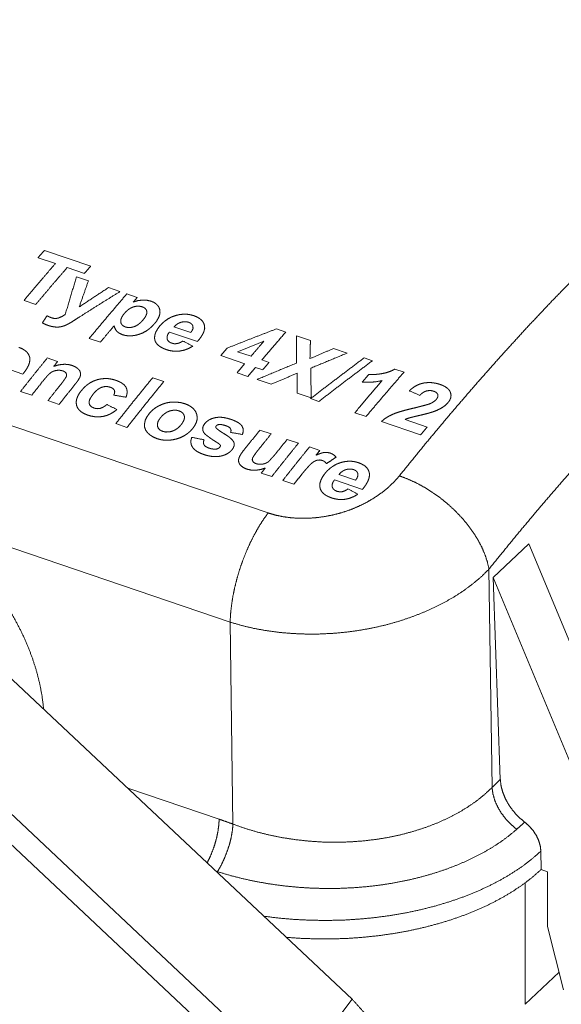
# Model space of a CAD drawing. Units: millimetres. Extents: x 0 to 297, y 0 to 210.
# Drawn here: x 83 to 95, y 65 to 86 of the extents above; entities that cross this region are included whole.
import ezdxf

# ---------------------------------------------------------------- set-up
doc = ezdxf.new("R2010")
doc.units = ezdxf.units.MM
doc.layers.add('1', color=7, linetype='Continuous')

msp = doc.modelspace()

# ---------------------------------------------------------------- linework, layer by layer
at = {"layer": '1', "color": 18, "linetype": 'Continuous', "lineweight": 13}
for p, q in [((28.655, 96.073), (88.392, 75.798)), ((83.656, 81.356), (84.637, 81.023)), ((83.886, 81.076), (83.52, 81.2)), ((84.501, 80.867), (84.136, 80.991)), ((84.335, 80.796), (84.587, 80.711)), ((85.01, 80.567), (85.255, 80.484)), ((83.473, 80.213), (83.223, 80.298)), ((85.4, 80.435), (85.621, 80.36)), ((86.893, 79.425), (86.3, 79.626)), ((86.398, 79.735), (86.752, 79.615)), ((88.567, 79.694), (88.766, 79.627)), ((84.84, 79.413), (84.604, 79.493)), ((88.995, 79.544), (89.287, 79.445)), ((87.745, 79.211), (88.029, 79.115)), ((89.777, 79.279), (90.066, 79.181)), ((83.715, 79.078), (83.935, 79.004)), ((87.895, 78.957), (87.389, 79.128)), ((88.258, 79.037), (88.411, 78.985)), ((90.423, 79.08), (90.601, 79.02)), ((83.198, 78.737), (82.605, 78.938)), ((88.277, 78.827), (88.124, 78.879)), ((91.075, 78.843), (91.268, 78.778)), ((85.947, 78.66), (86.183, 78.58)), ((87.964, 78.689), (87.735, 78.767)), ((88.456, 78.522), (88.157, 78.623)), ((83.387, 78.291), (83.151, 78.371)), ((83.966, 78.095), (83.73, 78.175)), ((89.305, 78.234), (89.004, 78.336)), ((89.465, 78.158), (89.291, 78.218)), ((90.465, 77.84), (90.229, 77.92)), ((91.29, 77.776), (91.76, 77.617)), ((85.402, 77.607), (85.166, 77.688)), ((88.217, 77.55), (88.454, 77.47)), ((91.618, 77.448), (90.789, 77.73)), ((88.794, 77.354), (89.031, 77.274)), ((89.266, 77.194), (89.486, 77.12)), ((88.467, 76.567), (88.247, 76.642)), ((88.938, 76.407), (88.702, 76.487)), ((90.388, 76.297), (89.795, 76.498)), ((89.891, 76.611), (90.244, 76.491)), ((87.587, 73.487), (80.805, 75.789)), ((93.154, 74.433), (93.908, 75.145)), ((93.908, 75.145), (96.549, 68.803)), ((93.067, 74.609), (93.132, 69.987)), ((93.307, 70.157), (93.154, 74.433)), ((93.154, 74.433), (95.794, 68.091)), ((87.647, 69.212), (87.587, 73.487)), ((88.537, 64.174), (79.503, 72.669)), ((79.18, 72.325), (88.578, 63.488)), ((82.748, 72.487), (90.168, 65.51)), ((85.424, 69.971), (87.355, 69.315)), ((94.169, 68.248), (94.165, 68.639)), ((87.319, 68.206), (87.29, 68.216)), ((94.303, 68.202), (94.169, 68.248)), ((94.303, 67.048), (94.303, 68.202)), ((93.832, 67.967), (93.832, 65.398)), ((94.646, 65.701), (94.303, 67.048)), ((93.832, 65.398), (94.551, 66.076)), ((90.168, 65.51), (88.901, 63.832))]:
    msp.add_line(p, q, dxfattribs=at)
for points, knots in [([(91.17, 76.583), (91.703, 77.24), (92.239, 77.881), (92.777, 78.506), (93.317, 79.115), (93.858, 79.708), (94.401, 80.284), (94.945, 80.842), (95.491, 81.384), (96.037, 81.908), (96.583, 82.414), (97.131, 82.902), (97.678, 83.373), (98.225, 83.825), (98.772, 84.259), (99.319, 84.674), (99.864, 85.071), (100.409, 85.448), (100.953, 85.807)], [0, 0, 0.06268, 0.124568, 0.185649, 0.245914, 0.305353, 0.363955, 0.421713, 0.478618, 0.534665, 0.589849, 0.644165, 0.69761, 0.750183, 0.801883, 0.852712, 0.902671, 0.951765, 1, 1]), ([(102.484, 83.487), (101.96, 83.142), (101.435, 82.778), (100.91, 82.397), (100.384, 81.997), (99.857, 81.58), (99.33, 81.144), (98.804, 80.692), (98.277, 80.222), (97.751, 79.734), (97.225, 79.23), (96.7, 78.709), (96.177, 78.171), (95.654, 77.617), (95.133, 77.047), (94.613, 76.46), (94.096, 75.859), (93.58, 75.241), (93.067, 74.609)], [0, 0, 0.048244, 0.097346, 0.147311, 0.198145, 0.249849, 0.302424, 0.355871, 0.410187, 0.46537, 0.521416, 0.57832, 0.636075, 0.694673, 0.754108, 0.814369, 0.875445, 0.937326, 1, 1]), ([(83.52, 81.2), (83.588, 81.279), (83.656, 81.356)], [0, 0, 0.500419, 1, 1]), ([(83.223, 80.298), (83.555, 80.69), (83.886, 81.076)], [0, 0, 0.502028, 1, 1]), ([(84.136, 80.991), (83.804, 80.605), (83.473, 80.213)], [0, 0, 0.497974, 1, 1]), ([(84.637, 81.023), (84.569, 80.945), (84.501, 80.867)], [0, 0, 0.499562, 1, 1]), ([(84.096, 79.999), (84.215, 80.4), (84.335, 80.796)], [0, 0, 0.502456, 1, 1]), ([(84.587, 80.711), (84.489, 80.435), (84.39, 80.157)], [0, 0, 0.498283, 1, 1]), ([(85.255, 80.484), (84.819, 80.213), (84.383, 79.937)], [0, 0, 0.499017, 1, 1]), ([(84.39, 80.157), (84.7, 80.363), (85.01, 80.567)], [0, 0, 0.500772, 1, 1]), ([(84.604, 79.493), (85.002, 79.968), (85.4, 80.435)], [0, 0, 0.502415, 1, 1]), ([(85.621, 80.36), (85.578, 80.31), (85.535, 80.261)], [0, 0, 0.499741, 1, 1]), ([(85.535, 80.261), (85.626, 80.29), (85.723, 80.304)], [0, 0, 0.493103, 1, 1]), ([(85.723, 80.304), (85.821, 80.301), (85.913, 80.28)], [0, 0, 0.512785, 1, 1]), ([(85.913, 80.28), (85.971, 80.256), (86.019, 80.224), (86.057, 80.186), (86.083, 80.144), (86.098, 80.099)], [0, 0, 0.23136, 0.445318, 0.641441, 0.824385, 1, 1]), ([(85.354, 80.029), (85.319, 79.984), (85.291, 79.937), (85.272, 79.888), (85.27, 79.839)], [0, 0, 0.267792, 0.525439, 0.769331, 1, 1]), ([(85.54, 80.16), (85.482, 80.135), (85.433, 80.104), (85.391, 80.067), (85.354, 80.029)], [0, 0, 0.272184, 0.528047, 0.769522, 1, 1]), ([(85.727, 80.161), (85.667, 80.174), (85.603, 80.173), (85.54, 80.16)], [0, 0, 0.322657, 0.661406, 1, 1]), ([(85.823, 80.062), (85.813, 80.093), (85.794, 80.121), (85.765, 80.144), (85.727, 80.161)], [0, 0, 0.220791, 0.454088, 0.712354, 1, 1]), ([(85.745, 79.885), (85.777, 79.927), (85.804, 79.971), (85.821, 80.016), (85.823, 80.062)], [0, 0, 0.268848, 0.526687, 0.770071, 1, 1]), ([(86.098, 80.099), (86.102, 80.039), (86.091, 79.978), (86.065, 79.918), (86.03, 79.86), (85.986, 79.804)], [0, 0, 0.184882, 0.374509, 0.573652, 0.782515, 1, 1]), ([(83.612, 79.821), (83.661, 79.897), (83.71, 79.972)], [0, 0, 0.500399, 1, 1]), ([(83.737, 79.765), (83.672, 79.791), (83.612, 79.821)], [0, 0, 0.510297, 1, 1]), ([(83.71, 79.972), (83.755, 79.949), (83.803, 79.929)], [0, 0, 0.49082, 1, 1]), ([(83.803, 79.929), (83.851, 79.917), (83.904, 79.914), (83.956, 79.925)], [0, 0, 0.320915, 0.658917, 1, 1]), ([(83.956, 79.925), (84.031, 79.958), (84.096, 79.999)], [0, 0, 0.513284, 1, 1]), ([(84.227, 79.837), (84.161, 79.799), (84.091, 79.765)], [0, 0, 0.49351, 1, 1]), ([(84.383, 79.937), (84.305, 79.887), (84.227, 79.837)], [0, 0, 0.499824, 1, 1]), ([(85.27, 79.839), (85.28, 79.807), (85.3, 79.777), (85.33, 79.752), (85.37, 79.734)], [0, 0, 0.222124, 0.45585, 0.713385, 1, 1]), ([(85.549, 79.738), (85.599, 79.76), (85.642, 79.787), (85.68, 79.818), (85.714, 79.851), (85.745, 79.885)], [0, 0, 0.219572, 0.427059, 0.624815, 0.815118, 1, 1]), ([(86.097, 79.755), (86.149, 79.81), (86.208, 79.862), (86.276, 79.909), (86.353, 79.949), (86.439, 79.979)], [0, 0, 0.182194, 0.372087, 0.571487, 0.78101, 1, 1]), ([(86.547, 79.834), (86.487, 79.809), (86.437, 79.774), (86.398, 79.735)], [0, 0, 0.360098, 0.692505, 1, 1]), ([(86.439, 79.979), (86.515, 79.996), (86.592, 80.005), (86.67, 80.004), (86.745, 79.993), (86.815, 79.974)], [0, 0, 0.203156, 0.408154, 0.611289, 0.809518, 1, 1]), ([(86.711, 79.833), (86.659, 79.845), (86.603, 79.845), (86.547, 79.834)], [0, 0, 0.322122, 0.66042, 1, 1]), ([(86.8, 79.751), (86.784, 79.784), (86.754, 79.812), (86.711, 79.833)], [0, 0, 0.296642, 0.6254, 1, 1]), ([(86.815, 79.974), (86.884, 79.946), (86.944, 79.911), (86.992, 79.869), (87.025, 79.821), (87.044, 79.768)], [0, 0, 0.229632, 0.445096, 0.643461, 0.826616, 1, 1]), ([(83.867, 79.735), (83.8, 79.747), (83.737, 79.765)], [0, 0, 0.508776, 1, 1]), ([(83.983, 79.735), (83.924, 79.731), (83.867, 79.735)], [0, 0, 0.503902, 1, 1]), ([(84.091, 79.765), (84.038, 79.747), (83.983, 79.735)], [0, 0, 0.494531, 1, 1]), ([(85.13, 79.759), (84.985, 79.587), (84.84, 79.413)], [0, 0, 0.499134, 1, 1]), ([(85.191, 79.639), (85.163, 79.677), (85.143, 79.717), (85.13, 79.759)], [0, 0, 0.346045, 0.67649, 1, 1]), ([(85.307, 79.571), (85.242, 79.6), (85.191, 79.639)], [0, 0, 0.524413, 1, 1]), ([(85.37, 79.734), (85.428, 79.722), (85.489, 79.724), (85.549, 79.738)], [0, 0, 0.322868, 0.661771, 1, 1]), ([(85.986, 79.804), (85.935, 79.749), (85.878, 79.697), (85.811, 79.649), (85.736, 79.608), (85.652, 79.576)], [0, 0, 0.182511, 0.372507, 0.571778, 0.781034, 1, 1]), ([(85.987, 79.49), (85.991, 79.559), (86.013, 79.627), (86.05, 79.692), (86.097, 79.755)], [0, 0, 0.233443, 0.476242, 0.731916, 1, 1]), ([(86.3, 79.626), (86.269, 79.58), (86.251, 79.531), (86.252, 79.481)], [0, 0, 0.355895, 0.68739, 1, 1]), ([(86.752, 79.615), (86.782, 79.658), (86.801, 79.704), (86.8, 79.751)], [0, 0, 0.356721, 0.689016, 1, 1]), ([(87.044, 79.768), (87.048, 79.709), (87.036, 79.65), (87.011, 79.591), (86.978, 79.534), (86.938, 79.479), (86.893, 79.425)], [0, 0, 0.152006, 0.308161, 0.471725, 0.642413, 0.818767, 1, 1]), ([(87.523, 79.286), (88.045, 79.492), (88.567, 79.694)], [0, 0, 0.500499, 1, 1]), ([(88.766, 79.627), (88.512, 79.334), (88.258, 79.037)], [0, 0, 0.498434, 1, 1]), ([(85.652, 79.576), (85.583, 79.558), (85.512, 79.548), (85.441, 79.546), (85.372, 79.554), (85.307, 79.571)], [0, 0, 0.202449, 0.406998, 0.610478, 0.80937, 1, 1]), ([(86.234, 79.256), (86.17, 79.281), (86.112, 79.312), (86.062, 79.349), (86.023, 79.392), (85.998, 79.439), (85.987, 79.49)], [0, 0, 0.191939, 0.375104, 0.546794, 0.706187, 0.855745, 1, 1]), ([(86.252, 79.481), (86.27, 79.444), (86.304, 79.413), (86.351, 79.391)], [0, 0, 0.297215, 0.626536, 1, 1]), ([(86.464, 79.382), (86.508, 79.395), (86.548, 79.414), (86.584, 79.437)], [0, 0, 0.348818, 0.682077, 1, 1]), ([(88.302, 79.434), (88.024, 79.323), (87.745, 79.211)], [0, 0, 0.499728, 1, 1]), ([(88.029, 79.115), (88.165, 79.275), (88.302, 79.434)], [0, 0, 0.500844, 1, 1]), ([(88.994, 78.971), (88.995, 79.259), (88.995, 79.544)], [0, 0, 0.501717, 1, 1]), ([(89.287, 79.445), (89.282, 79.255), (89.277, 79.064)], [0, 0, 0.498836, 1, 1]), ([(83.112, 79.303), (83.18, 79.275), (83.24, 79.24), (83.289, 79.197), (83.323, 79.147), (83.343, 79.093)], [0, 0, 0.226239, 0.439685, 0.637999, 0.823081, 1, 1]), ([(86.524, 79.225), (86.448, 79.219), (86.373, 79.224), (86.302, 79.236), (86.234, 79.256)], [0, 0, 0.25875, 0.513555, 0.76103, 1, 1]), ([(86.351, 79.391), (86.405, 79.379), (86.464, 79.382)], [0, 0, 0.487022, 1, 1]), ([(86.794, 79.327), (86.713, 79.281), (86.622, 79.246), (86.524, 79.225)], [0, 0, 0.318947, 0.653714, 1, 1]), ([(87.389, 79.128), (87.456, 79.207), (87.523, 79.286)], [0, 0, 0.500422, 1, 1]), ([(89.277, 79.064), (89.527, 79.172), (89.777, 79.279)], [0, 0, 0.500289, 1, 1]), ([(83.151, 78.371), (83.433, 78.727), (83.715, 79.078)], [0, 0, 0.501621, 1, 1]), ([(83.343, 79.093), (83.347, 79.032), (83.336, 78.971), (83.313, 78.91), (83.281, 78.851), (83.242, 78.793), (83.198, 78.737)], [0, 0, 0.15289, 0.30991, 0.473893, 0.644376, 0.819972, 1, 1]), ([(83.935, 79.004), (83.894, 78.952), (83.852, 78.9)], [0, 0, 0.499776, 1, 1]), ([(88.411, 78.985), (88.344, 78.906), (88.277, 78.827)], [0, 0, 0.499586, 1, 1]), ([(89.291, 78.218), (89.857, 78.653), (90.423, 79.08)], [0, 0, 0.501804, 1, 1]), ([(90.066, 79.181), (89.679, 79.022), (89.293, 78.861)], [0, 0, 0.499582, 1, 1]), ([(90.601, 79.02), (90.033, 78.593), (89.465, 78.158)], [0, 0, 0.498204, 1, 1]), ([(83.914, 78.816), (83.847, 78.799), (83.79, 78.769)], [0, 0, 0.513928, 1, 1]), ([(83.852, 78.9), (83.929, 78.925), (84.009, 78.94), (84.09, 78.945), (84.169, 78.938), (84.243, 78.919)], [0, 0, 0.201594, 0.40593, 0.609655, 0.809079, 1, 1]), ([(84.045, 78.805), (83.982, 78.818), (83.914, 78.816)], [0, 0, 0.487044, 1, 1]), ([(84.113, 78.759), (84.085, 78.786), (84.045, 78.805)], [0, 0, 0.468751, 1, 1]), ([(84.243, 78.919), (84.312, 78.889), (84.368, 78.849)], [0, 0, 0.520771, 1, 1]), ([(84.368, 78.849), (84.403, 78.807), (84.42, 78.759)], [0, 0, 0.518392, 1, 1]), ([(87.735, 78.767), (87.815, 78.862), (87.895, 78.957)], [0, 0, 0.500493, 1, 1]), ([(88.124, 78.879), (88.044, 78.784), (87.964, 78.689)], [0, 0, 0.499515, 1, 1]), ([(88.157, 78.623), (88.576, 78.798), (88.994, 78.971)], [0, 0, 0.500436, 1, 1]), ([(89.293, 78.861), (89.298, 78.548), (89.305, 78.234)], [0, 0, 0.498214, 1, 1]), ([(91.268, 78.778), (90.866, 78.313), (90.465, 77.84)], [0, 0, 0.497536, 1, 1]), ([(90.798, 78.746), (90.898, 78.768), (90.992, 78.8), (91.075, 78.843)], [0, 0, 0.345504, 0.681182, 1, 1]), ([(83.642, 78.613), (83.515, 78.452), (83.387, 78.291)], [0, 0, 0.499281, 1, 1]), ([(83.79, 78.769), (83.748, 78.732), (83.711, 78.693), (83.676, 78.653), (83.642, 78.613)], [0, 0, 0.260202, 0.508749, 0.754264, 1, 1]), ([(84.017, 78.537), (84.037, 78.562), (84.055, 78.588), (84.072, 78.613), (84.089, 78.637), (84.107, 78.663), (84.12, 78.69)], [0, 0, 0.174209, 0.344029, 0.506934, 0.670268, 0.838163, 1, 1]), ([(84.12, 78.69), (84.124, 78.725), (84.113, 78.759)], [0, 0, 0.502022, 1, 1]), ([(84.404, 78.665), (84.364, 78.599), (84.316, 78.535)], [0, 0, 0.490612, 1, 1]), ([(84.42, 78.759), (84.419, 78.712), (84.404, 78.665)], [0, 0, 0.4888, 1, 1]), ([(84.435, 78.385), (84.485, 78.442), (84.543, 78.496), (84.61, 78.545), (84.686, 78.586), (84.77, 78.617)], [0, 0, 0.183754, 0.374606, 0.574222, 0.782971, 1, 1]), ([(84.77, 78.617), (84.85, 78.635), (84.932, 78.643), (85.014, 78.64), (85.092, 78.627), (85.165, 78.606)], [0, 0, 0.204904, 0.410465, 0.612908, 0.80987, 1, 1]), ([(85.165, 78.606), (85.232, 78.58), (85.292, 78.548), (85.343, 78.509), (85.38, 78.463)], [0, 0, 0.271438, 0.531116, 0.774656, 1, 1]), ([(85.166, 77.688), (85.555, 78.178), (85.947, 78.66)], [0, 0, 0.502251, 1, 1]), ([(86.183, 78.58), (85.792, 78.098), (85.402, 77.607)], [0, 0, 0.497749, 1, 1]), ([(89.006, 78.755), (88.731, 78.639), (88.456, 78.522)], [0, 0, 0.499711, 1, 1]), ([(89.004, 78.336), (89.005, 78.546), (89.006, 78.755)], [0, 0, 0.501201, 1, 1]), ([(90.229, 77.92), (90.516, 78.261), (90.805, 78.598)], [0, 0, 0.50176, 1, 1]), ([(90.383, 78.566), (90.452, 78.647), (90.522, 78.728)], [0, 0, 0.500414, 1, 1]), ([(90.805, 78.598), (90.665, 78.573), (90.524, 78.563), (90.383, 78.566)], [0, 0, 0.333425, 0.668202, 1, 1]), ([(90.522, 78.728), (90.614, 78.727), (90.706, 78.733), (90.798, 78.746)], [0, 0, 0.331629, 0.666002, 1, 1]), ([(83.73, 78.175), (83.873, 78.357), (84.017, 78.537)], [0, 0, 0.500823, 1, 1]), ([(84.316, 78.535), (84.141, 78.316), (83.966, 78.095)], [0, 0, 0.499008, 1, 1]), ([(84.336, 78.074), (84.327, 78.137), (84.335, 78.201), (84.358, 78.264), (84.392, 78.326), (84.435, 78.385)], [0, 0, 0.187437, 0.378274, 0.577115, 0.784621, 1, 1]), ([(84.871, 78.459), (84.824, 78.438), (84.784, 78.411), (84.748, 78.381), (84.717, 78.349), (84.689, 78.316)], [0, 0, 0.217573, 0.424406, 0.622461, 0.813682, 1, 1]), ([(85.05, 78.459), (84.993, 78.472), (84.931, 78.472), (84.871, 78.459)], [0, 0, 0.321441, 0.659118, 1, 1]), ([(85.136, 78.394), (85.117, 78.421), (85.087, 78.443), (85.05, 78.459)], [0, 0, 0.301855, 0.635943, 1, 1]), ([(85.123, 78.293), (85.138, 78.327), (85.143, 78.361), (85.136, 78.394)], [0, 0, 0.348216, 0.677965, 1, 1]), ([(85.38, 78.463), (85.401, 78.412), (85.407, 78.357), (85.4, 78.302), (85.383, 78.247)], [0, 0, 0.248484, 0.493225, 0.742674, 1, 1]), ([(91.381, 78.385), (91.431, 78.428), (91.487, 78.469), (91.549, 78.504), (91.619, 78.532), (91.696, 78.55)], [0, 0, 0.182862, 0.373261, 0.573177, 0.782578, 1, 1]), ([(91.749, 78.381), (91.704, 78.365), (91.665, 78.342), (91.631, 78.315), (91.602, 78.287)], [0, 0, 0.271447, 0.526666, 0.768297, 1, 1]), ([(91.696, 78.55), (91.783, 78.558), (91.869, 78.555), (91.951, 78.541), (92.029, 78.519)], [0, 0, 0.257965, 0.513219, 0.761284, 1, 1]), ([(91.896, 78.375), (91.849, 78.386), (91.799, 78.389), (91.749, 78.381)], [0, 0, 0.321026, 0.658548, 1, 1]), ([(91.985, 78.303), (91.967, 78.333), (91.936, 78.357), (91.896, 78.375)], [0, 0, 0.293838, 0.627897, 1, 1]), ([(92.029, 78.519), (92.09, 78.496), (92.145, 78.467), (92.192, 78.432), (92.228, 78.393), (92.252, 78.348)], [0, 0, 0.225469, 0.440263, 0.64128, 0.827096, 1, 1]), ([(84.689, 78.316), (84.661, 78.278), (84.636, 78.24), (84.615, 78.201), (84.602, 78.16), (84.601, 78.12)], [0, 0, 0.212769, 0.420727, 0.62229, 0.815566, 1, 1]), ([(91.806, 78.105), (91.861, 78.13), (91.91, 78.161), (91.949, 78.197)], [0, 0, 0.353969, 0.689915, 1, 1]), ([(91.949, 78.197), (91.973, 78.231), (91.987, 78.267), (91.985, 78.303)], [0, 0, 0.359117, 0.689774, 1, 1]), ([(92.252, 78.348), (92.264, 78.293), (92.258, 78.237), (92.235, 78.182), (92.197, 78.129)], [0, 0, 0.236885, 0.475186, 0.727453, 1, 1]), ([(84.571, 77.869), (84.504, 77.896), (84.444, 77.93), (84.395, 77.972), (84.358, 78.02), (84.336, 78.074)], [0, 0, 0.223868, 0.436368, 0.635372, 0.821943, 1, 1]), ([(84.601, 78.12), (84.617, 78.078), (84.653, 78.043), (84.703, 78.019)], [0, 0, 0.30043, 0.629031, 1, 1]), ([(84.703, 78.019), (84.745, 78.008), (84.791, 78.005), (84.838, 78.012)], [0, 0, 0.320456, 0.656536, 1, 1]), ([(84.838, 78.012), (84.892, 78.033), (84.94, 78.062), (84.981, 78.095)], [0, 0, 0.349924, 0.682259, 1, 1]), ([(85.188, 77.985), (85.127, 77.939), (85.058, 77.897), (84.981, 77.863), (84.898, 77.841)], [0, 0, 0.236217, 0.482012, 0.737408, 1, 1]), ([(85.879, 77.908), (85.936, 77.968), (86.004, 78.022), (86.082, 78.068)], [0, 0, 0.31606, 0.650069, 1, 1]), ([(86.082, 78.068), (86.166, 78.106), (86.258, 78.132), (86.353, 78.145)], [0, 0, 0.325217, 0.660459, 1, 1]), ([(86.306, 77.955), (86.246, 77.93), (86.195, 77.896), (86.151, 77.858), (86.114, 77.816)], [0, 0, 0.269948, 0.525963, 0.768426, 1, 1]), ([(86.507, 77.958), (86.459, 77.97), (86.408, 77.973), (86.356, 77.968), (86.306, 77.955)], [0, 0, 0.239327, 0.489694, 0.745323, 1, 1]), ([(86.353, 78.145), (86.449, 78.145), (86.542, 78.133), (86.628, 78.11)], [0, 0, 0.343733, 0.678446, 1, 1]), ([(86.617, 77.85), (86.604, 77.884), (86.581, 77.914), (86.548, 77.939), (86.507, 77.958)], [0, 0, 0.224498, 0.460682, 0.718206, 1, 1]), ([(86.628, 78.11), (86.699, 78.081), (86.762, 78.044), (86.814, 78), (86.853, 77.949), (86.877, 77.893)], [0, 0, 0.225025, 0.437717, 0.636238, 0.822332, 1, 1]), ([(91.022, 77.883), (91.131, 77.925), (91.245, 77.959), (91.361, 77.99), (91.479, 78.018)], [0, 0, 0.245923, 0.495501, 0.746775, 1, 1]), ([(91.479, 78.018), (91.546, 78.034), (91.611, 78.051), (91.676, 78.068), (91.741, 78.085), (91.806, 78.105)], [0, 0, 0.203302, 0.403077, 0.599903, 0.800014, 1, 1]), ([(92.064, 78.02), (91.97, 77.972), (91.868, 77.933)], [0, 0, 0.49094, 1, 1]), ([(92.197, 78.129), (92.138, 78.071), (92.064, 78.02)], [0, 0, 0.482151, 1, 1]), ([(84.898, 77.841), (84.813, 77.831), (84.728, 77.834), (84.647, 77.847), (84.571, 77.869)], [0, 0, 0.25884, 0.513827, 0.761196, 1, 1]), ([(85.773, 77.681), (85.791, 77.76), (85.828, 77.836), (85.879, 77.908)], [0, 0, 0.316194, 0.649833, 1, 1]), ([(86.114, 77.816), (86.083, 77.772), (86.059, 77.727), (86.046, 77.68), (86.049, 77.633)], [0, 0, 0.267668, 0.524201, 0.767083, 1, 1]), ([(86.552, 77.669), (86.583, 77.712), (86.607, 77.757), (86.619, 77.804), (86.617, 77.85)], [0, 0, 0.26853, 0.525078, 0.767626, 1, 1]), ([(86.877, 77.893), (86.889, 77.832), (86.886, 77.769), (86.868, 77.707), (86.837, 77.646), (86.796, 77.587)], [0, 0, 0.188461, 0.378526, 0.57541, 0.78241, 1, 1]), ([(87.051, 77.691), (87.091, 77.732), (87.142, 77.768), (87.202, 77.795), (87.267, 77.814)], [0, 0, 0.22776, 0.471938, 0.731071, 1, 1]), ([(87.267, 77.814), (87.337, 77.823), (87.407, 77.822), (87.475, 77.813), (87.54, 77.798), (87.602, 77.779)], [0, 0, 0.207396, 0.413031, 0.614298, 0.809701, 1, 1]), ([(87.602, 77.779), (87.658, 77.759), (87.711, 77.735), (87.761, 77.708), (87.804, 77.677), (87.837, 77.64)], [0, 0, 0.214767, 0.424752, 0.627908, 0.82067, 1, 1]), ([(90.789, 77.73), (90.856, 77.788), (90.935, 77.839), (91.022, 77.883)], [0, 0, 0.317726, 0.651799, 1, 1]), ([(91.381, 77.81), (91.334, 77.794), (91.29, 77.776)], [0, 0, 0.504801, 1, 1]), ([(91.611, 77.866), (91.534, 77.848), (91.457, 77.829), (91.381, 77.81)], [0, 0, 0.3344, 0.666576, 1, 1]), ([(91.868, 77.933), (91.783, 77.908), (91.697, 77.886), (91.611, 77.866)], [0, 0, 0.331168, 0.664656, 1, 1]), ([(85.84, 77.494), (85.798, 77.552), (85.776, 77.615), (85.773, 77.681)], [0, 0, 0.345794, 0.674284, 1, 1]), ([(86.049, 77.633), (86.068, 77.588), (86.106, 77.551), (86.16, 77.524)], [0, 0, 0.302091, 0.630256, 1, 1]), ([(86.16, 77.524), (86.224, 77.511), (86.293, 77.512), (86.36, 77.528)], [0, 0, 0.32167, 0.659574, 1, 1]), ([(86.36, 77.528), (86.42, 77.554), (86.472, 77.588), (86.515, 77.627), (86.552, 77.669)], [0, 0, 0.269817, 0.525873, 0.768437, 1, 1]), ([(86.796, 77.587), (86.745, 77.531), (86.686, 77.479), (86.616, 77.433), (86.538, 77.394), (86.453, 77.365)], [0, 0, 0.182492, 0.373808, 0.574467, 0.783939, 1, 1]), ([(87.03, 77.496), (87.009, 77.543), (87.005, 77.593), (87.02, 77.643), (87.051, 77.691)], [0, 0, 0.243997, 0.481707, 0.730388, 1, 1]), ([(87.29, 77.64), (87.281, 77.619), (87.287, 77.599)], [0, 0, 0.515971, 1, 1]), ([(87.287, 77.599), (87.305, 77.58), (87.327, 77.564), (87.347, 77.548), (87.384, 77.521), (87.425, 77.496), (87.466, 77.471)], [0, 0, 0.1181, 0.239658, 0.355379, 0.564415, 0.785515, 1, 1]), ([(87.347, 77.669), (87.314, 77.659), (87.29, 77.64)], [0, 0, 0.529613, 1, 1]), ([(87.498, 77.644), (87.451, 77.658), (87.401, 77.668), (87.347, 77.669)], [0, 0, 0.322074, 0.65456, 1, 1]), ([(87.595, 77.584), (87.57, 77.609), (87.537, 77.629), (87.498, 77.644)], [0, 0, 0.305059, 0.642549, 1, 1]), ([(87.598, 77.502), (87.607, 77.544), (87.595, 77.584)], [0, 0, 0.506006, 1, 1]), ([(87.837, 77.64), (87.861, 77.582), (87.864, 77.521), (87.847, 77.459)], [0, 0, 0.332639, 0.659697, 1, 1]), ([(87.859, 77.104), (88.038, 77.328), (88.217, 77.55)], [0, 0, 0.501035, 1, 1]), ([(91.76, 77.617), (91.689, 77.533), (91.618, 77.448)], [0, 0, 0.499554, 1, 1]), ([(86.04, 77.37), (85.963, 77.403), (85.896, 77.445), (85.84, 77.494)], [0, 0, 0.353161, 0.686206, 1, 1]), ([(86.453, 77.365), (86.37, 77.346), (86.284, 77.336), (86.199, 77.337), (86.117, 77.349), (86.04, 77.37)], [0, 0, 0.204952, 0.410257, 0.612658, 0.809852, 1, 1]), ([(86.788, 77.191), (86.765, 77.24), (86.755, 77.292), (86.759, 77.345), (86.775, 77.398)], [0, 0, 0.251017, 0.495713, 0.74302, 1, 1]), ([(87.036, 77.347), (87.023, 77.311), (87.021, 77.276), (87.032, 77.242)], [0, 0, 0.34455, 0.673146, 1, 1]), ([(87.32, 77.282), (87.28, 77.307), (87.24, 77.332), (87.202, 77.358), (87.166, 77.383), (87.13, 77.409), (87.094, 77.436), (87.059, 77.464), (87.03, 77.496)], [0, 0, 0.131426, 0.262124, 0.387745, 0.509708, 0.631713, 0.756261, 0.881567, 1, 1]), ([(87.466, 77.471), (87.513, 77.441), (87.558, 77.41), (87.599, 77.376), (87.636, 77.339), (87.664, 77.299)], [0, 0, 0.211109, 0.417999, 0.619573, 0.814665, 1, 1]), ([(88.454, 77.47), (88.324, 77.309), (88.194, 77.147)], [0, 0, 0.499229, 1, 1]), ([(88.555, 77.057), (88.675, 77.206), (88.794, 77.354)], [0, 0, 0.500686, 1, 1]), ([(87.031, 77.034), (86.957, 77.063), (86.889, 77.098), (86.832, 77.14), (86.788, 77.191)], [0, 0, 0.269439, 0.528568, 0.773026, 1, 1]), ([(87.032, 77.242), (87.057, 77.212), (87.095, 77.188), (87.138, 77.17)], [0, 0, 0.303587, 0.640328, 1, 1]), ([(87.138, 77.17), (87.188, 77.156), (87.242, 77.148), (87.298, 77.15)], [0, 0, 0.320787, 0.65499, 1, 1]), ([(87.298, 77.15), (87.339, 77.164), (87.369, 77.189)], [0, 0, 0.528651, 1, 1]), ([(87.38, 77.23), (87.365, 77.25), (87.344, 77.267), (87.32, 77.282)], [0, 0, 0.314966, 0.648411, 1, 1]), ([(87.369, 77.189), (87.38, 77.21), (87.38, 77.23)], [0, 0, 0.524936, 1, 1]), ([(87.626, 77.134), (87.582, 77.089), (87.527, 77.051), (87.462, 77.022), (87.391, 77.001)], [0, 0, 0.227998, 0.472967, 0.732204, 1, 1]), ([(87.664, 77.299), (87.674, 77.258), (87.67, 77.216), (87.653, 77.174), (87.626, 77.134)], [0, 0, 0.236843, 0.476102, 0.729642, 1, 1]), ([(88.194, 77.147), (88.148, 77.09), (88.106, 77.031), (88.082, 76.996), (88.061, 76.959)], [0, 0, 0.317372, 0.631211, 0.815901, 1, 1]), ([(89.031, 77.274), (88.749, 76.923), (88.467, 76.567)], [0, 0, 0.498379, 1, 1]), ([(88.702, 76.487), (88.984, 76.843), (89.266, 77.194)], [0, 0, 0.501613, 1, 1]), ([(87.391, 77.001), (87.316, 76.99), (87.241, 76.99), (87.168, 76.999), (87.098, 77.014), (87.031, 77.034)], [0, 0, 0.207356, 0.412939, 0.614188, 0.809709, 1, 1]), ([(87.8, 76.813), (87.776, 76.851), (87.765, 76.893), (87.767, 76.936)], [0, 0, 0.342449, 0.670396, 1, 1]), ([(87.767, 76.936), (87.787, 76.994), (87.82, 77.05), (87.859, 77.104)], [0, 0, 0.31814, 0.653172, 1, 1]), ([(88.061, 76.959), (88.055, 76.923), (88.066, 76.889)], [0, 0, 0.50421, 1, 1]), ([(88.386, 76.873), (88.411, 76.894), (88.433, 76.918), (88.453, 76.942), (88.473, 76.964), (88.494, 76.986), (88.515, 77.009), (88.536, 77.033), (88.555, 77.057)], [0, 0, 0.133995, 0.262924, 0.385826, 0.504891, 0.62434, 0.747597, 0.874756, 1, 1]), ([(89.438, 76.916), (89.394, 76.902), (89.355, 76.881), (89.321, 76.857)], [0, 0, 0.347599, 0.680169, 1, 1]), ([(89.405, 77.02), (89.447, 77.038), (89.491, 77.055), (89.535, 77.069), (89.582, 77.079)], [0, 0, 0.246307, 0.493748, 0.744576, 1, 1]), ([(89.539, 76.909), (89.49, 76.919), (89.438, 76.916)], [0, 0, 0.486973, 1, 1]), ([(89.626, 76.841), (89.604, 76.868), (89.576, 76.892), (89.539, 76.909)], [0, 0, 0.310597, 0.640428, 1, 1]), ([(89.582, 77.079), (89.644, 77.079), (89.703, 77.066)], [0, 0, 0.512913, 1, 1]), ([(89.83, 76.978), (89.728, 76.91), (89.626, 76.841)], [0, 0, 0.499777, 1, 1]), ([(89.703, 77.066), (89.754, 77.044), (89.797, 77.014), (89.83, 76.978)], [0, 0, 0.358248, 0.690303, 1, 1]), ([(87.937, 76.726), (87.86, 76.762), (87.8, 76.813)], [0, 0, 0.524542, 1, 1]), ([(88.131, 76.702), (88.031, 76.705), (87.937, 76.726)], [0, 0, 0.512245, 1, 1]), ([(88.066, 76.889), (88.096, 76.86), (88.138, 76.84)], [0, 0, 0.469161, 1, 1]), ([(88.331, 76.748), (88.234, 76.717), (88.131, 76.702)], [0, 0, 0.496016, 1, 1]), ([(88.138, 76.84), (88.201, 76.827), (88.268, 76.829)], [0, 0, 0.487059, 1, 1]), ([(88.247, 76.642), (88.289, 76.695), (88.331, 76.748)], [0, 0, 0.500222, 1, 1]), ([(88.268, 76.829), (88.331, 76.845), (88.386, 76.873)], [0, 0, 0.512122, 1, 1]), ([(89.321, 76.857), (89.281, 76.82), (89.245, 76.782), (89.212, 76.744), (89.178, 76.706), (89.144, 76.667), (89.112, 76.627)], [0, 0, 0.174013, 0.341673, 0.505288, 0.668735, 0.834496, 1, 1]), ([(89.591, 76.629), (89.641, 76.687), (89.7, 76.741), (89.767, 76.79), (89.843, 76.832), (89.927, 76.864)], [0, 0, 0.183934, 0.374953, 0.574566, 0.783194, 1, 1]), ([(90.037, 76.715), (89.978, 76.689), (89.929, 76.653), (89.891, 76.611)], [0, 0, 0.357155, 0.689893, 1, 1]), ([(89.927, 76.864), (90.003, 76.882), (90.08, 76.892), (90.157, 76.892), (90.232, 76.882), (90.301, 76.863)], [0, 0, 0.204018, 0.409167, 0.611958, 0.809707, 1, 1]), ([(90.201, 76.716), (90.149, 76.727), (90.092, 76.727), (90.037, 76.715)], [0, 0, 0.321577, 0.659303, 1, 1]), ([(90.29, 76.632), (90.273, 76.667), (90.243, 76.695), (90.201, 76.716)], [0, 0, 0.301355, 0.63029, 1, 1]), ([(90.301, 76.863), (90.37, 76.835), (90.43, 76.8), (90.479, 76.757), (90.513, 76.707), (90.533, 76.653)], [0, 0, 0.226252, 0.439684, 0.637997, 0.823087, 1, 1]), ([(88.392, 75.798), (88.551, 75.751), (88.718, 75.717), (88.889, 75.695), (89.065, 75.684), (89.242, 75.686), (89.421, 75.699), (89.598, 75.723), (89.774, 75.758), (89.947, 75.803), (90.135, 75.867), (90.315, 75.942), (90.486, 76.028), (90.647, 76.123), (90.797, 76.227), (90.935, 76.339), (91.06, 76.458), (91.17, 76.583)], [0, 0, 0.05454, 0.110218, 0.166924, 0.224492, 0.282726, 0.341397, 0.400262, 0.459066, 0.517568, 0.582633, 0.646641, 0.709434, 0.770856, 0.830751, 0.888977, 0.945419, 1, 1]), ([(89.112, 76.627), (89.025, 76.517), (88.938, 76.407)], [0, 0, 0.499504, 1, 1]), ([(89.485, 76.355), (89.488, 76.425), (89.509, 76.496), (89.545, 76.564), (89.591, 76.629)], [0, 0, 0.234587, 0.47804, 0.733372, 1, 1]), ([(89.795, 76.498), (89.764, 76.45), (89.747, 76.399), (89.749, 76.349)], [0, 0, 0.354257, 0.68616, 1, 1]), ([(90.244, 76.491), (90.274, 76.537), (90.291, 76.584), (90.29, 76.632)], [0, 0, 0.354959, 0.687606, 1, 1]), ([(90.533, 76.653), (90.537, 76.592), (90.526, 76.531), (90.503, 76.47), (90.471, 76.411), (90.432, 76.353), (90.388, 76.297)], [0, 0, 0.15289, 0.309912, 0.473882, 0.644371, 0.81998, 1, 1]), ([(93.067, 74.609), (93.033, 74.762), (92.982, 74.918), (92.913, 75.078), (92.829, 75.237), (92.728, 75.396), (92.614, 75.552), (92.486, 75.703), (92.346, 75.848), (92.196, 75.986), (92.037, 76.115), (91.87, 76.234), (91.699, 76.341), (91.524, 76.436), (91.347, 76.516), (91.17, 76.583)], [0, 0, 0.054865, 0.112678, 0.173344, 0.236675, 0.302398, 0.370175, 0.439613, 0.510281, 0.58172, 0.653453, 0.724997, 0.795874, 0.865622, 0.933795, 1, 1]), ([(89.735, 76.116), (89.671, 76.141), (89.612, 76.172), (89.562, 76.21), (89.523, 76.253), (89.497, 76.302), (89.485, 76.355)], [0, 0, 0.188933, 0.369954, 0.54084, 0.700938, 0.852613, 1, 1]), ([(89.749, 76.349), (89.767, 76.31), (89.802, 76.278), (89.849, 76.256)], [0, 0, 0.301926, 0.631353, 1, 1]), ([(89.961, 76.248), (90.005, 76.262), (90.045, 76.282), (90.08, 76.306)], [0, 0, 0.346708, 0.680218, 1, 1]), ([(90.023, 76.087), (89.948, 76.081), (89.873, 76.085), (89.802, 76.097), (89.735, 76.116)], [0, 0, 0.258953, 0.51353, 0.760852, 1, 1]), ([(89.849, 76.256), (89.903, 76.245), (89.961, 76.248)], [0, 0, 0.48681, 1, 1]), ([(90.291, 76.195), (90.211, 76.147), (90.121, 76.11), (90.023, 76.087)], [0, 0, 0.32091, 0.655764, 1, 1]), ([(80.805, 75.789), (81.05, 75.644), (81.288, 75.485), (81.519, 75.313), (81.743, 75.129), (81.958, 74.933), (82.164, 74.725), (82.36, 74.507), (82.546, 74.28), (82.719, 74.044), (82.881, 73.8), (83.034, 73.539), (83.171, 73.275), (83.292, 73.007), (83.396, 72.738), (83.483, 72.467), (83.553, 72.196), (83.604, 71.927), (83.638, 71.66)], [0, 0, 0.054657, 0.109761, 0.165256, 0.221083, 0.277175, 0.333465, 0.389878, 0.446344, 0.502796, 0.55917, 0.617345, 0.674705, 0.731212, 0.786832, 0.841536, 0.895304, 0.948124, 1, 1]), ([(88.392, 75.798), (88.291, 75.658), (88.194, 75.506), (88.102, 75.343), (88.014, 75.17), (87.933, 74.989), (87.858, 74.802), (87.792, 74.611), (87.734, 74.417), (87.685, 74.224), (87.645, 74.032), (87.616, 73.844), (87.596, 73.662), (87.587, 73.487)], [0, 0, 0.069139, 0.141831, 0.217544, 0.295691, 0.375641, 0.456737, 0.538302, 0.619647, 0.700094, 0.778974, 0.855646, 0.929507, 1, 1]), ([(93.067, 74.609), (92.911, 74.454), (92.738, 74.307), (92.55, 74.166), (92.348, 74.034), (92.132, 73.909), (91.904, 73.794), (91.665, 73.688), (91.416, 73.591), (91.158, 73.505), (90.892, 73.43), (90.619, 73.367), (90.341, 73.316), (90.06, 73.277), (89.776, 73.25), (89.491, 73.236), (89.206, 73.234), (88.924, 73.245), (88.645, 73.268), (88.37, 73.304), (88.101, 73.352), (87.84, 73.413), (87.587, 73.487)], [0, 0, 0.037511, 0.07633, 0.116443, 0.15781, 0.200368, 0.244041, 0.288746, 0.334385, 0.380863, 0.428073, 0.47592, 0.524236, 0.572836, 0.621581, 0.670331, 0.718941, 0.767269, 0.815173, 0.862521, 0.909185, 0.955044, 1, 1]), ([(93.132, 69.987), (93.22, 70.073), (93.307, 70.157)], [0, 0, 0.502752, 1, 1]), ([(93.307, 70.157), (93.323, 70.02), (93.361, 69.88), (93.419, 69.74), (93.496, 69.604), (93.591, 69.476), (93.7, 69.358), (93.822, 69.255)], [0, 0, 0.128776, 0.264324, 0.405792, 0.55184, 0.700806, 0.850839, 1, 1]), ([(87.647, 69.212), (87.899, 69.123), (88.158, 69.045), (88.425, 68.979), (88.698, 68.925), (88.975, 68.882), (89.257, 68.852), (89.54, 68.833), (89.825, 68.828), (90.11, 68.835), (90.393, 68.855), (90.675, 68.888), (90.951, 68.933), (91.219, 68.992), (91.479, 69.062), (91.729, 69.143), (91.969, 69.235), (92.197, 69.338), (92.413, 69.45), (92.615, 69.572), (92.803, 69.702), (92.976, 69.841), (93.132, 69.987)], [0, 0, 0.045839, 0.092452, 0.13974, 0.187596, 0.235914, 0.284574, 0.333465, 0.382468, 0.431473, 0.480374, 0.529067, 0.577204, 0.62445, 0.670743, 0.716016, 0.760202, 0.803245, 0.845094, 0.885706, 0.925061, 0.963152, 1, 1]), ([(93.655, 69.102), (93.534, 69.205), (93.424, 69.32), (93.328, 69.446), (93.249, 69.58), (93.189, 69.716), (93.15, 69.854), (93.132, 69.987)], [0, 0, 0.15018, 0.300979, 0.450392, 0.596509, 0.737633, 0.872413, 1, 1]), ([(87.355, 69.315), (87.347, 69.19), (87.329, 69.058), (87.301, 68.922), (87.263, 68.785), (87.216, 68.649), (87.162, 68.518), (87.101, 68.393)], [0, 0, 0.130009, 0.268142, 0.412245, 0.559967, 0.708837, 0.856337, 1, 1]), ([(87.647, 69.212), (87.634, 69.074), (87.608, 68.927), (87.57, 68.776), (87.52, 68.625), (87.461, 68.477), (87.394, 68.336), (87.319, 68.206)], [0, 0, 0.13013, 0.269408, 0.415073, 0.564116, 0.713375, 0.859683, 1, 1]), ([(87.355, 69.315), (87.501, 69.265), (87.647, 69.212)], [0, 0, 0.49901, 1, 1]), ([(93.822, 69.255), (93.74, 69.178), (93.655, 69.102)], [0, 0, 0.496195, 1, 1]), ([(93.822, 69.255), (93.918, 69.171), (94.002, 69.075), (94.071, 68.97), (94.122, 68.859), (94.154, 68.748), (94.165, 68.639)], [0, 0, 0.174697, 0.350076, 0.522951, 0.690368, 0.849891, 1, 1]), ([(93.655, 69.102), (93.483, 68.959), (93.297, 68.823), (93.096, 68.695), (92.883, 68.574), (92.657, 68.461), (92.42, 68.357), (92.172, 68.261), (91.914, 68.175), (91.647, 68.098), (91.371, 68.03), (91.088, 67.973), (90.799, 67.926), (90.505, 67.891), (90.208, 67.866), (89.91, 67.852), (89.611, 67.849), (89.313, 67.857), (89.016, 67.876), (88.722, 67.905), (88.431, 67.945), (88.144, 67.995), (87.862, 68.055), (87.587, 68.125), (87.319, 68.206)], [0, 0, 0.03361, 0.068315, 0.10412, 0.141011, 0.178967, 0.217952, 0.257921, 0.298829, 0.340623, 0.383245, 0.42664, 0.470748, 0.515319, 0.560087, 0.604971, 0.649889, 0.694752, 0.739474, 0.783966, 0.82814, 0.871914, 0.9152, 0.95792, 1, 1]), ([(94.165, 68.639), (93.981, 68.477), (93.78, 68.323), (93.561, 68.176), (93.326, 68.037), (93.076, 67.907), (92.812, 67.786), (92.535, 67.675), (92.246, 67.574), (91.946, 67.483), (91.637, 67.404), (91.319, 67.336), (90.994, 67.279), (90.664, 67.235), (90.329, 67.202), (89.992, 67.181), (89.652, 67.173), (89.313, 67.177), (88.974, 67.193), (88.638, 67.221), (88.306, 67.261)], [0, 0, 0.039505, 0.080519, 0.123045, 0.167064, 0.212535, 0.259397, 0.307576, 0.356981, 0.407511, 0.459047, 0.51147, 0.564649, 0.618446, 0.672716, 0.727317, 0.782095, 0.836904, 0.891589, 0.946004, 1, 1]), ([(94.169, 68.248), (93.989, 68.09), (93.792, 67.938), (93.579, 67.794), (93.351, 67.658), (93.108, 67.529), (92.851, 67.41), (92.582, 67.3), (92.301, 67.199), (92.009, 67.109), (91.708, 67.029), (91.399, 66.96), (91.083, 66.902), (90.761, 66.855), (90.435, 66.819), (90.105, 66.795), (89.774, 66.782), (89.441, 66.782), (89.11, 66.793), (88.78, 66.815)], [0, 0, 0.041828, 0.08522, 0.130178, 0.176685, 0.224699, 0.274163, 0.325001, 0.377125, 0.430431, 0.484808, 0.54013, 0.59627, 0.653087, 0.71044, 0.768182, 0.82616, 0.884224, 0.942222, 1, 1]), ([(95.656, 63.023), (95.546, 62.946), (95.43, 62.871), (95.308, 62.803), (95.177, 62.74), (94.897, 62.632), (94.594, 62.557), (94.269, 62.52), (93.932, 62.53), (93.695, 62.566), (93.458, 62.625), (93.226, 62.707), (93.046, 62.787), (92.872, 62.881), (92.693, 62.995), (92.52, 63.12), (92.274, 63.319), (92.036, 63.533), (91.803, 63.759), (91.532, 64.034), (91.263, 64.317), (90.992, 64.607), (90.741, 64.878), (90.488, 65.153), (90.328, 65.331), (90.168, 65.51)], [0, 0, 0.019934, 0.040322, 0.061128, 0.082699, 0.127196, 0.173489, 0.222027, 0.271917, 0.307579, 0.343749, 0.380336, 0.409495, 0.438818, 0.47031, 0.502016, 0.548976, 0.596502, 0.644638, 0.701797, 0.759794, 0.818648, 0.873487, 0.928887, 0.964403, 1, 1])]:
    msp.add_open_spline(points, degree=1, knots=knots, dxfattribs=at)
for points in [[(86.584, 79.437), (86.794, 79.327)], [(91.602, 78.287), (91.381, 78.385)], [(85.383, 78.247), (85.123, 78.293)], [(84.981, 78.095), (85.188, 77.985)], [(86.775, 77.398), (87.036, 77.347)], [(87.847, 77.459), (87.598, 77.502)], [(89.486, 77.12), (89.405, 77.02)], [(90.08, 76.306), (90.291, 76.195)]]:
    msp.add_open_spline(points, degree=1, dxfattribs=at)

doc.saveas('drawing.dxf')
